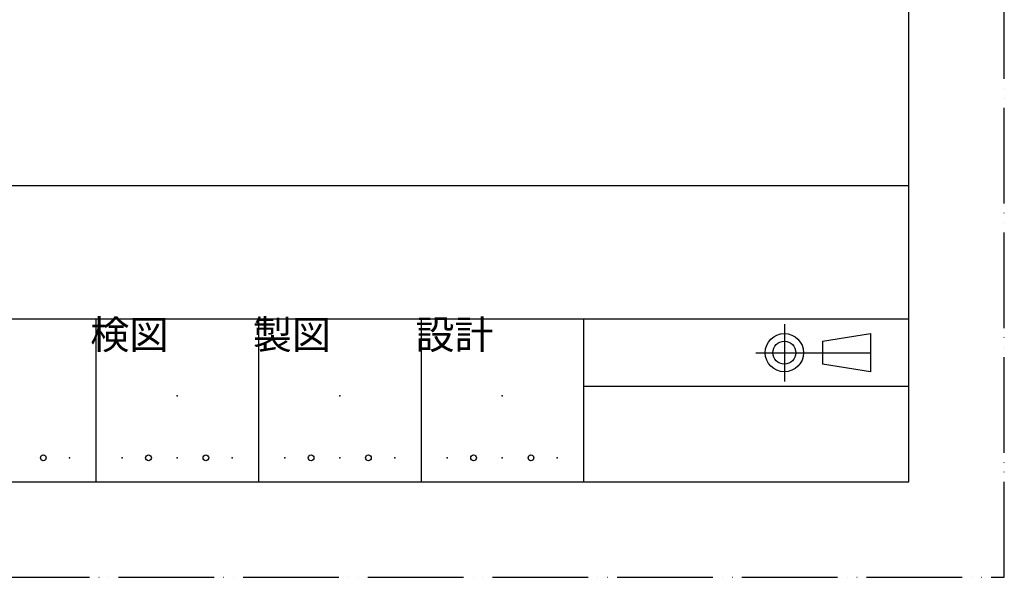
# Model space of a CAD drawing. Units: millimetres. Extents: x 0 to 1050, y 0 to 1485.
# Drawn here: x 535 to 1050, y 0 to 292 of the extents above; entities that cross this region are included whole.
import ezdxf

# ---------------------------------------------------------------- set-up
doc = ezdxf.new("R2010")
doc.units = ezdxf.units.MM
doc.linetypes.add('DOT_CENTER', pattern=[14, 12, -1, 0, -1])
doc.linetypes.add('PHANTOM', pattern=[13, 10, -1, 0, -1, 0, -1])
doc.layers.add('1', color=7, linetype='Continuous')
doc.styles.add('CONVERTER_11', font='MS Mincho.ttf', dxfattribs={"width": 0.89})

# ---------------------------------------------------------------- blocks, each defined once
blk = doc.blocks.new('開示A4')
at = {"layer": '1', "color": 4, "linetype": 'PHANTOM'}
for p, q in [((210, 0), (210, 297)), ((0, 0), (210, 0))]:
    blk.add_line(p, q, dxfattribs=at)
at = {"layer": '1', "color": 7, "linetype": 'Continuous'}
for p, q in [((200, 10), (200, 148.5)), ((25, 41), (200, 41)), ((200, 27), (25, 27)), ((191, 24.7), (196, 25.5)), ((196, 25.5), (196, 21.5)), ((191, 24.7), (191, 22.3)), ((196, 21.5), (191, 22.3)), ((105, 10), (200, 10))]:
    blk.add_line(p, q, dxfattribs=at)
at = {"layer": '1', "color": 2, "linetype": 'Continuous'}
for p, q in [((115, 27), (115, 10)), ((132, 27), (132, 10)), ((149, 27), (149, 10)), ((166, 27), (166, 10)), ((166, 20), (200, 20))]:
    blk.add_line(p, q, dxfattribs=at)
at = {"layer": '1', "color": 2, "linetype": 'DOT_CENTER'}
for p, q in [((187, 26.5), (187, 20.5)), ((184, 23.5), (197, 23.5))]:
    blk.add_line(p, q, dxfattribs=at)
at = {"layer": '1', "color": 7, "linetype": 'Continuous'}
for centre, radius in [((187, 23.5), 2), ((187, 23.5), 1.2), ((109.5, 12.5), 0.3), ((120.5, 12.5), 0.3), ((126.5, 12.5), 0.3), ((137.5, 12.5), 0.3), ((143.5, 12.5), 0.3), ((154.5, 12.5), 0.3), ((160.5, 12.5), 0.3)]:
    blk.add_circle(centre, radius, dxfattribs=at)
at = {"layer": '1', "color": 4}
for p in [(123.5, 19), (140.5, 19), (157.5, 19), (112.25, 12.5), (117.75, 12.5), (123.5, 12.5), (129.25, 12.5), (134.75, 12.5), (140.5, 12.5), (146.25, 12.5), (151.75, 12.5), (157.5, 12.5), (163.25, 12.5)]:
    blk.add_point(p, dxfattribs=at)
at = {"layer": '1', "color": 2, "char_height": 3, "attachment_point": 5, "line_spacing_factor": 0.590909, "style": 'CONVERTER_11'}
for s, insert in [('検図', (118.5, 25)), ('製図', (135.5, 25)), ('設計', (152.5, 25))]:
    blk.add_mtext(s, dxfattribs=dict(at, insert=insert))

msp = doc.modelspace()

# ---------------------------------------------------------------- block references
at = {"layer": '1', "xscale": 5, "yscale": 5, "zscale": 5}
msp.add_blockref('開示A4', (0, 0), dxfattribs=at)

doc.saveas('drawing.dxf')
